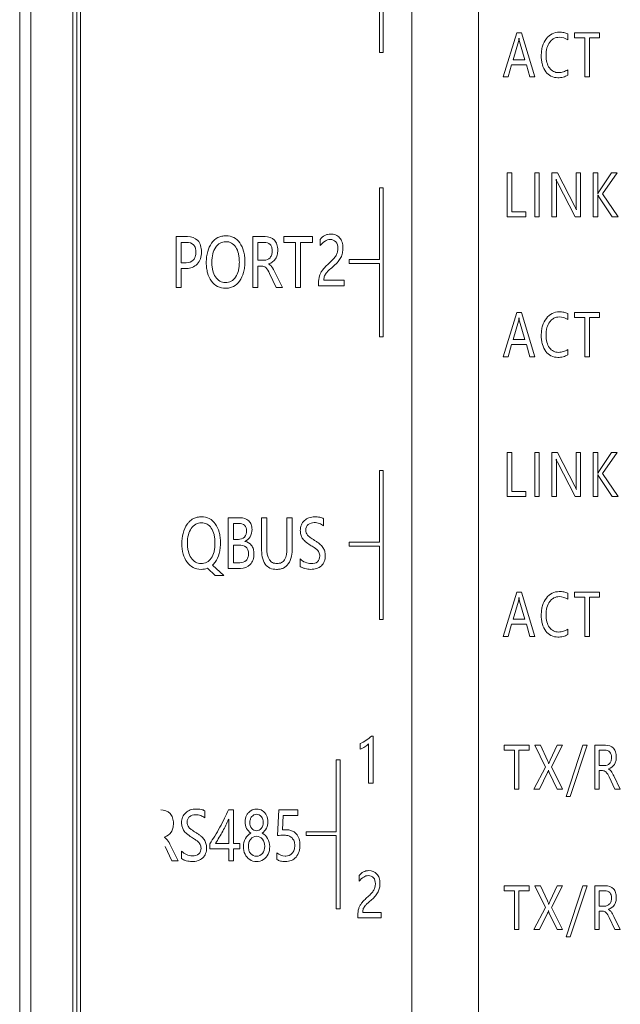
# Model space of a CAD drawing. Extents: x 0 to 427, y -346 to 299.
# Drawn here: x 145 to 161, y -170 to -144 of the extents above; entities that cross this region are included whole.
import ezdxf

# ---------------------------------------------------------------- set-up
doc = ezdxf.new("R2010")
doc.units = 0
doc.header["$LTSCALE"] = 23.1
doc.header["$MEASUREMENT"] = 0
doc.layers.get('0').update_dxf_attribs({"linetype": 'CONTINUOUS'})

msp = doc.modelspace()

# ---------------------------------------------------------------- linework, layer by layer
at = {"linetype": 'Continuous', "lineweight": 5}
for p, q in [((145.129, -94.713), (145.129, -194.713)), ((146.368, -194.713), (146.368, -94.713)), ((146.468, -94.713), (146.468, -194.713)), ((144.829, -194.413), (144.829, -95.013)), ((146.263, -95.013), (146.263, -194.413)), ((155.418, -111.713), (155.418, -177.713)), ((157.218, -111.713), (157.218, -177.713)), ((154.644, -144.495), (154.644, -140.476)), ((154.541, -142.516), (154.541, -144.495)), ((158.246, -143.963), (157.883, -145.152)), ((158.377, -143.963), (158.246, -143.963)), ((158.739, -145.152), (158.377, -143.963)), ((159.623, -144.151), (159.623, -143.991)), ((160.482, -143.963), (159.811, -143.963)), ((159.811, -143.963), (159.811, -144.099)), ((160.482, -144.099), (160.482, -143.963)), ((158.149, -144.692), (158.292, -144.198)), ((158.325, -144.198), (158.469, -144.692)), ((159.811, -144.099), (160.084, -144.099)), ((160.084, -144.099), (160.084, -145.152)), ((160.208, -144.099), (160.482, -144.099)), ((160.208, -145.152), (160.208, -144.099)), ((154.541, -144.495), (154.644, -144.495)), ((158.019, -145.152), (158.11, -144.826)), ((158.11, -144.826), (158.507, -144.826)), ((158.469, -144.692), (158.149, -144.692)), ((158.507, -144.826), (158.604, -145.152)), ((159.623, -145.103), (159.623, -144.955)), ((157.883, -145.152), (158.019, -145.152)), ((158.604, -145.152), (158.739, -145.152)), ((160.084, -145.152), (160.208, -145.152)), ((158.115, -147.737), (157.992, -147.737)), ((157.992, -147.737), (157.992, -148.926)), ((158.115, -148.79), (158.115, -147.737)), ((158.855, -147.737), (158.732, -147.737)), ((158.732, -147.737), (158.732, -148.926)), ((158.855, -148.926), (158.855, -147.737)), ((159.35, -147.737), (159.196, -147.737)), ((159.196, -147.737), (159.196, -148.926)), ((159.816, -148.646), (159.35, -147.737)), ((159.973, -147.737), (159.851, -147.737)), ((159.851, -147.737), (159.851, -148.555)), ((159.973, -148.926), (159.973, -147.737)), ((160.436, -147.737), (160.313, -147.737)), ((160.313, -147.737), (160.313, -148.926)), ((160.436, -148.302), (160.436, -147.737)), ((160.81, -147.737), (160.464, -148.253)), ((160.562, -148.307), (160.961, -147.737)), ((160.961, -147.737), (160.81, -147.737)), ((159.349, -148.001), (159.828, -148.926)), ((154.644, -148.144), (154.541, -148.144)), ((154.541, -148.144), (154.541, -150.081)), ((154.644, -152.163), (154.644, -148.144)), ((159.318, -148.926), (159.318, -148.09)), ((160.436, -148.926), (160.436, -148.335)), ((160.464, -148.386), (160.822, -148.926)), ((160.99, -148.926), (160.562, -148.307)), ((158.494, -148.79), (158.115, -148.79)), ((158.494, -148.926), (158.494, -148.79)), ((157.992, -148.926), (158.494, -148.926)), ((158.732, -148.926), (158.855, -148.926)), ((159.196, -148.926), (159.318, -148.926)), ((159.828, -148.926), (159.973, -148.926)), ((160.313, -148.926), (160.436, -148.926)), ((160.822, -148.926), (160.99, -148.926)), ((149.05, -149.461), (149.05, -150.833)), ((149.362, -149.461), (149.05, -149.461)), ((151.12, -149.461), (151.12, -150.833)), ((151.455, -149.461), (151.12, -149.461)), ((151.956, -149.461), (151.956, -149.618)), ((152.731, -149.461), (151.956, -149.461)), ((152.731, -149.618), (152.731, -149.461)), ((152.942, -149.536), (152.942, -149.704)), ((149.192, -150.164), (149.192, -149.617)), ((149.192, -149.617), (149.336, -149.617)), ((151.262, -150.1), (151.262, -149.616)), ((151.262, -149.616), (151.431, -149.616)), ((151.956, -149.618), (152.272, -149.618)), ((152.272, -149.618), (152.272, -150.833)), ((152.414, -149.618), (152.731, -149.618)), ((152.414, -150.833), (152.414, -149.618)), ((151.429, -150.1), (151.262, -150.1)), ((154.541, -150.081), (153.723, -150.081)), ((153.723, -150.081), (153.723, -150.184)), ((149.323, -150.164), (149.192, -150.164)), ((149.192, -150.833), (149.192, -150.32)), ((149.192, -150.32), (149.334, -150.32)), ((151.262, -150.833), (151.262, -150.255)), ((151.262, -150.255), (151.364, -150.255)), ((153.723, -150.184), (154.541, -150.184)), ((154.541, -150.184), (154.541, -152.163)), ((151.572, -150.452), (151.755, -150.833)), ((151.922, -150.833), (151.716, -150.422)), ((153.588, -150.632), (153.042, -150.632)), ((153.588, -150.787), (153.588, -150.632)), ((149.05, -150.833), (149.192, -150.833)), ((151.12, -150.833), (151.262, -150.833)), ((151.755, -150.833), (151.922, -150.833)), ((152.272, -150.833), (152.414, -150.833)), ((152.898, -150.718), (152.898, -150.787)), ((152.898, -150.787), (153.588, -150.787)), ((158.246, -151.511), (157.883, -152.701)), ((158.377, -151.511), (158.246, -151.511)), ((158.739, -152.701), (158.377, -151.511)), ((159.623, -151.7), (159.623, -151.54)), ((160.482, -151.511), (159.811, -151.511)), ((159.811, -151.511), (159.811, -151.648)), ((159.811, -151.648), (160.084, -151.648)), ((160.084, -151.648), (160.084, -152.701)), ((160.208, -151.648), (160.482, -151.648)), ((160.208, -152.701), (160.208, -151.648)), ((160.482, -151.648), (160.482, -151.511)), ((158.149, -152.241), (158.292, -151.746)), ((158.325, -151.746), (158.469, -152.241)), ((154.541, -152.163), (154.644, -152.163)), ((158.469, -152.241), (158.149, -152.241)), ((158.019, -152.701), (158.11, -152.375)), ((158.11, -152.375), (158.507, -152.375)), ((158.507, -152.375), (158.604, -152.701)), ((159.623, -152.651), (159.623, -152.504)), ((157.883, -152.701), (158.019, -152.701)), ((158.604, -152.701), (158.739, -152.701)), ((160.084, -152.701), (160.208, -152.701)), ((158.115, -155.285), (157.992, -155.285)), ((157.992, -155.285), (157.992, -156.475)), ((158.115, -156.339), (158.115, -155.285)), ((158.855, -155.285), (158.732, -155.285)), ((158.732, -155.285), (158.732, -156.475)), ((158.855, -156.475), (158.855, -155.285)), ((159.35, -155.285), (159.196, -155.285)), ((159.196, -155.285), (159.196, -156.475)), ((159.816, -156.195), (159.35, -155.285)), ((159.973, -155.285), (159.851, -155.285)), ((159.851, -155.285), (159.851, -156.103)), ((159.973, -156.475), (159.973, -155.285)), ((160.436, -155.285), (160.313, -155.285)), ((160.313, -155.285), (160.313, -156.475)), ((160.436, -155.851), (160.436, -155.285)), ((160.81, -155.285), (160.464, -155.801)), ((160.562, -155.856), (160.961, -155.285)), ((160.961, -155.285), (160.81, -155.285)), ((159.318, -156.475), (159.318, -155.639)), ((159.349, -155.55), (159.828, -156.475)), ((154.644, -155.771), (154.541, -155.771)), ((154.541, -155.771), (154.541, -157.708)), ((154.644, -159.79), (154.644, -155.771)), ((160.436, -156.475), (160.436, -155.884)), ((160.464, -155.934), (160.822, -156.475)), ((160.99, -156.475), (160.562, -155.856)), ((157.992, -156.475), (158.494, -156.475)), ((158.494, -156.339), (158.115, -156.339)), ((158.494, -156.475), (158.494, -156.339)), ((158.732, -156.475), (158.855, -156.475)), ((159.196, -156.475), (159.318, -156.475)), ((159.828, -156.475), (159.973, -156.475)), ((160.313, -156.475), (160.436, -156.475)), ((160.822, -156.475), (160.99, -156.475)), ((150.784, -157.046), (150.461, -157.046)), ((150.461, -157.046), (150.461, -158.418)), ((151.5, -157.046), (151.359, -157.046)), ((151.359, -157.046), (151.359, -157.88)), ((151.5, -157.872), (151.5, -157.046)), ((152.185, -157.046), (152.044, -157.046)), ((152.044, -157.046), (152.044, -157.885)), ((152.185, -157.86), (152.185, -157.046)), ((150.603, -157.201), (150.745, -157.201)), ((150.603, -157.631), (150.603, -157.201)), ((153.032, -157.266), (153.032, -157.073)), ((150.732, -157.631), (150.603, -157.631)), ((150.603, -157.785), (150.75, -157.785)), ((150.603, -158.263), (150.603, -157.785)), ((154.541, -157.708), (153.723, -157.708)), ((153.723, -157.708), (153.723, -157.811)), ((153.723, -157.811), (154.541, -157.811)), ((154.541, -157.811), (154.541, -159.79)), ((150.342, -158.604), (150.034, -158.327)), ((150.773, -158.263), (150.603, -158.263)), ((152.404, -158.161), (152.404, -158.363)), ((149.9, -158.41), (150.109, -158.604)), ((150.109, -158.604), (150.342, -158.604)), ((150.461, -158.418), (150.792, -158.418)), ((158.246, -159.06), (157.883, -160.249)), ((158.377, -159.06), (158.246, -159.06)), ((158.739, -160.249), (158.377, -159.06)), ((159.623, -159.249), (159.623, -159.088)), ((160.482, -159.06), (159.811, -159.06)), ((159.811, -159.06), (159.811, -159.196)), ((160.482, -159.196), (160.482, -159.06)), ((158.149, -159.789), (158.292, -159.295)), ((158.325, -159.295), (158.469, -159.789)), ((159.811, -159.196), (160.084, -159.196)), ((160.084, -159.196), (160.084, -160.249)), ((160.208, -159.196), (160.482, -159.196)), ((160.208, -160.249), (160.208, -159.196)), ((154.541, -159.79), (154.644, -159.79)), ((158.019, -160.249), (158.11, -159.924)), ((158.11, -159.924), (158.507, -159.924)), ((158.469, -159.789), (158.149, -159.789)), ((158.507, -159.924), (158.604, -160.249)), ((159.623, -160.2), (159.623, -160.053)), ((157.883, -160.249), (158.019, -160.249)), ((158.604, -160.249), (158.739, -160.249)), ((160.084, -160.249), (160.208, -160.249)), ((154.018, -163.139), (154.018, -163.294)), ((154.248, -163.147), (154.248, -164.214)), ((154.373, -162.939), (154.326, -162.939)), ((154.373, -164.214), (154.373, -162.939)), ((158.58, -163.187), (157.911, -163.187)), ((157.911, -163.187), (157.911, -163.323)), ((157.911, -163.323), (158.184, -163.323)), ((158.184, -163.323), (158.184, -164.372)), ((158.307, -163.323), (158.58, -163.323)), ((158.307, -164.372), (158.307, -163.323)), ((158.58, -163.323), (158.58, -163.187)), ((158.888, -163.187), (158.738, -163.187)), ((158.738, -163.187), (159.028, -163.777)), ((159.076, -163.597), (158.888, -163.187)), ((159.343, -163.187), (159.147, -163.593)), ((159.187, -163.775), (159.483, -163.187)), ((159.483, -163.187), (159.343, -163.187)), ((160.034, -163.187), (159.58, -164.569)), ((159.692, -164.569), (160.146, -163.187)), ((160.146, -163.187), (160.034, -163.187)), ((160.641, -163.187), (160.352, -163.187)), ((160.352, -163.187), (160.352, -164.372)), ((160.474, -163.321), (160.62, -163.321)), ((160.474, -163.739), (160.474, -163.321)), ((153.48, -163.583), (153.377, -163.583)), ((153.377, -163.583), (153.377, -165.521)), ((153.48, -167.603), (153.48, -163.583)), ((159.028, -163.777), (158.713, -164.372)), ((158.863, -164.372), (159.081, -163.927)), ((159.127, -163.926), (159.339, -164.372)), ((159.487, -164.372), (159.187, -163.775)), ((160.619, -163.739), (160.474, -163.739)), ((160.474, -163.873), (160.562, -163.873)), ((160.474, -164.372), (160.474, -163.873)), ((154.248, -164.214), (154.373, -164.214)), ((160.742, -164.043), (160.899, -164.372)), ((161.044, -164.372), (160.866, -164.017)), ((158.184, -164.372), (158.307, -164.372)), ((158.713, -164.372), (158.863, -164.372)), ((159.339, -164.372), (159.487, -164.372)), ((160.352, -164.372), (160.474, -164.372)), ((160.899, -164.372), (161.044, -164.372)), ((159.58, -164.569), (159.692, -164.569)), ((149.827, -165.151), (149.827, -164.959)), ((150.605, -164.932), (150.462, -164.932)), ((150.605, -165.838), (150.605, -164.932)), ((151.828, -164.932), (151.787, -165.628)), ((152.341, -164.932), (151.828, -164.932)), ((152.341, -165.084), (152.341, -164.932)), ((150.471, -165.184), (150.471, -165.838)), ((151.922, -165.473), (151.945, -165.084)), ((151.945, -165.084), (152.341, -165.084)), ((152.022, -165.468), (151.922, -165.473)), ((153.377, -165.521), (152.559, -165.521)), ((152.559, -165.521), (152.559, -165.624)), ((152.559, -165.624), (153.377, -165.624)), ((153.377, -165.624), (153.377, -167.603)), ((148.755, -165.923), (148.937, -166.304)), ((149.105, -166.304), (148.899, -165.893)), ((149.2, -166.046), (149.2, -166.248)), ((149.959, -165.846), (149.959, -165.982)), ((149.959, -165.982), (150.471, -165.982)), ((150.471, -165.838), (150.114, -165.838)), ((150.471, -165.982), (150.471, -166.304)), ((150.77, -165.838), (150.605, -165.838)), ((150.605, -165.982), (150.77, -165.982)), ((150.605, -166.304), (150.605, -165.982)), ((150.77, -165.982), (150.77, -165.838)), ((148.937, -166.304), (149.105, -166.304)), ((150.471, -166.304), (150.605, -166.304)), ((151.772, -166.093), (151.772, -166.27)), ((153.998, -166.705), (153.998, -166.858)), ((158.58, -166.98), (157.911, -166.98)), ((157.911, -166.98), (157.911, -167.116)), ((157.911, -167.116), (158.184, -167.116)), ((158.184, -167.116), (158.184, -168.165)), ((158.307, -167.116), (158.58, -167.116)), ((158.307, -168.165), (158.307, -167.116)), ((158.58, -167.116), (158.58, -166.98)), ((158.888, -166.98), (158.738, -166.98)), ((158.738, -166.98), (159.028, -167.57)), ((159.076, -167.39), (158.888, -166.98)), ((159.343, -166.98), (159.147, -167.386)), ((159.187, -167.567), (159.483, -166.98)), ((159.483, -166.98), (159.343, -166.98)), ((160.034, -166.98), (159.58, -168.362)), ((159.692, -168.362), (160.146, -166.98)), ((160.146, -166.98), (160.034, -166.98)), ((160.641, -166.98), (160.352, -166.98)), ((160.352, -166.98), (160.352, -168.165)), ((160.474, -167.114), (160.62, -167.114)), ((160.474, -167.532), (160.474, -167.114)), ((153.377, -167.603), (153.48, -167.603)), ((159.028, -167.57), (158.713, -168.165)), ((159.487, -168.165), (159.187, -167.567)), ((160.619, -167.532), (160.474, -167.532)), ((160.474, -167.666), (160.562, -167.666)), ((160.474, -168.165), (160.474, -167.666)), ((153.958, -167.78), (153.958, -167.842)), ((153.958, -167.842), (154.585, -167.842)), ((154.585, -167.701), (154.089, -167.701)), ((154.585, -167.842), (154.585, -167.701)), ((158.863, -168.165), (159.081, -167.72)), ((159.127, -167.719), (159.339, -168.165)), ((160.742, -167.836), (160.899, -168.165)), ((161.044, -168.165), (160.866, -167.81)), ((158.184, -168.165), (158.307, -168.165)), ((158.713, -168.165), (158.863, -168.165)), ((159.339, -168.165), (159.487, -168.165)), ((160.352, -168.165), (160.474, -168.165)), ((160.899, -168.165), (161.044, -168.165)), ((159.58, -168.362), (159.692, -168.362))]:
    msp.add_line(p, q, dxfattribs=at)
for points, knots in [([(159.623, -143.991), (159.591, -143.974), (159.516, -143.949), (159.373, -143.936), (159.194, -143.971), (159.031, -144.116), (158.947, -144.286), (158.915, -144.447), (158.907, -144.577), (158.914, -144.704), (158.943, -144.852), (159.015, -145.01), (159.116, -145.101), (159.171, -145.129)], [0, 0, 0, 0, 0.060893, 0.131954, 0.24456, 0.360458, 0.489847, 0.560973, 0.638681, 0.710972, 0.776997, 0.896119, 1, 1, 1, 1]), ([(158.292, -144.198), (158.3, -144.171), (158.304, -144.139), (158.308, -144.109), (158.308, -144.105)], [0, 0, 0, 0, 0.900531, 1, 1, 1, 1]), ([(158.309, -144.105), (158.309, -144.109), (158.313, -144.139), (158.317, -144.171), (158.325, -144.198)], [0, 0, 0, 0, 0.099625, 1, 1, 1, 1]), ([(159.623, -144.955), (159.589, -144.981), (159.509, -145.023), (159.375, -145.043), (159.233, -145.015), (159.119, -144.91), (159.05, -144.755), (159.033, -144.567), (159.051, -144.376), (159.118, -144.229), (159.183, -144.162), (159.209, -144.142)], [0, 0, 0, 0, 0.093271, 0.190275, 0.292097, 0.396049, 0.514575, 0.654709, 0.802409, 0.927827, 1, 1, 1, 1]), ([(159.209, -144.142), (159.223, -144.131), (159.28, -144.095), (159.428, -144.064), (159.558, -144.107), (159.623, -144.151)], [0, 0, 0, 0, 0.120417, 0.460393, 1, 1, 1, 1]), ([(159.171, -145.129), (159.172, -145.13), (159.23, -145.159), (159.345, -145.18), (159.5, -145.163), (159.587, -145.127), (159.623, -145.103)], [0, 0, 0, 0, 0.01037, 0.412403, 0.724254, 1, 1, 1, 1]), ([(159.318, -148.09), (159.318, -148.043), (159.318, -147.987), (159.314, -147.929), (159.312, -147.918), (159.311, -147.915)], [0, 0, 0, 0, 0.804847, 0.949784, 1, 1, 1, 1]), ([(159.314, -147.914), (159.315, -147.917), (159.324, -147.947), (159.336, -147.976), (159.349, -148.001)], [0, 0, 0, 0, 0.102871, 1, 1, 1, 1]), ([(160.464, -148.253), (160.455, -148.267), (160.446, -148.283), (160.437, -148.301), (160.436, -148.303)], [0, 0, 0, 0, 0.885576, 1, 1, 1, 1]), ([(160.437, -148.335), (160.437, -148.337), (160.445, -148.355), (160.455, -148.371), (160.464, -148.386)], [0, 0, 0, 0, 0.119613, 1, 1, 1, 1]), ([(159.858, -148.736), (159.857, -148.733), (159.847, -148.702), (159.83, -148.673), (159.816, -148.646)], [0, 0, 0, 0, 0.079298, 1, 1, 1, 1]), ([(159.851, -148.555), (159.851, -148.603), (159.852, -148.661), (159.857, -148.721), (159.858, -148.733), (159.859, -148.736)], [0, 0, 0, 0, 0.793796, 0.95965, 1, 1, 1, 1]), ([(149.334, -150.32), (149.437, -150.324), (149.608, -150.253), (149.72, -150.055), (149.743, -149.877), (149.724, -149.705), (149.625, -149.513), (149.46, -149.461), (149.362, -149.461)], [0, 0, 0, 0, 0.241158, 0.371794, 0.51551, 0.653752, 0.769931, 1, 1, 1, 1]), ([(150.909, -150.13), (150.908, -150.081), (150.903, -149.987), (150.87, -149.814), (150.787, -149.629), (150.618, -149.468), (150.432, -149.43), (150.285, -149.445), (150.141, -149.495), (149.991, -149.633), (149.907, -149.827), (149.872, -150.009), (149.867, -150.11), (149.867, -150.163)], [0, 0, 0, 0, 0.074999, 0.143713, 0.268376, 0.37879, 0.486813, 0.546513, 0.602624, 0.717005, 0.845862, 0.91931, 1, 1, 1, 1]), ([(150.016, -150.149), (150.016, -150.073), (150.03, -149.933), (150.105, -149.751), (150.23, -149.623), (150.392, -149.585), (150.552, -149.62), (150.678, -149.744), (150.733, -149.89), (150.755, -150.029), (150.759, -150.107), (150.759, -150.147)], [0, 0, 0, 0, 0.153167, 0.282329, 0.3945, 0.500542, 0.606634, 0.714126, 0.842397, 0.917906, 1, 1, 1, 1]), ([(151.549, -150.199), (151.55, -150.198), (151.623, -150.173), (151.728, -150.102), (151.788, -149.953), (151.801, -149.819), (151.785, -149.678), (151.692, -149.508), (151.544, -149.461), (151.455, -149.461)], [0, 0, 0, 0, 0.003592, 0.223037, 0.333627, 0.460048, 0.610718, 0.740444, 1, 1, 1, 1]), ([(153.042, -150.632), (153.042, -150.594), (153.048, -150.535), (153.086, -150.466), (153.132, -150.411), (153.208, -150.338), (153.312, -150.249), (153.422, -150.146), (153.504, -150.028), (153.547, -149.899), (153.56, -149.757), (153.544, -149.612), (153.473, -149.487), (153.361, -149.406), (153.241, -149.388), (153.14, -149.397), (153.037, -149.436), (152.975, -149.493), (152.942, -149.536)], [0, 0, 0, 0, 0.059702, 0.087807, 0.120928, 0.170983, 0.25031, 0.33414, 0.403986, 0.469999, 0.543379, 0.622981, 0.692958, 0.759665, 0.830213, 0.875016, 0.915934, 1, 1, 1, 1]), ([(152.942, -149.704), (152.978, -149.657), (153.055, -149.577), (153.214, -149.517), (153.39, -149.585), (153.418, -149.714), (153.418, -149.774)], [0, 0, 0, 0, 0.267079, 0.481859, 0.727609, 1, 1, 1, 1]), ([(149.336, -149.617), (149.403, -149.617), (149.514, -149.644), (149.58, -149.771), (149.591, -149.883), (149.579, -149.997), (149.51, -150.131), (149.393, -150.164), (149.323, -150.164)], [0, 0, 0, 0, 0.235827, 0.348412, 0.486636, 0.63063, 0.751594, 1, 1, 1, 1]), ([(151.431, -149.616), (151.489, -149.616), (151.584, -149.643), (151.641, -149.751), (151.652, -149.846), (151.639, -149.945), (151.581, -150.058), (151.487, -150.1), (151.429, -150.1)], [0, 0, 0, 0, 0.237605, 0.352433, 0.485732, 0.631269, 0.760912, 1, 1, 1, 1]), ([(153.418, -149.774), (153.418, -149.809), (153.41, -149.877), (153.373, -149.976), (153.297, -150.073), (153.195, -150.168), (153.091, -150.26), (153.011, -150.349), (152.956, -150.432), (152.906, -150.551), (152.898, -150.651), (152.898, -150.718)], [0, 0, 0, 0, 0.092686, 0.180129, 0.282567, 0.418348, 0.552021, 0.654911, 0.739301, 0.818472, 1, 1, 1, 1]), ([(149.867, -150.163), (149.867, -150.212), (149.872, -150.306), (149.906, -150.479), (149.989, -150.665), (150.162, -150.826), (150.349, -150.863), (150.495, -150.848), (150.637, -150.798), (150.786, -150.661), (150.87, -150.467), (150.903, -150.284), (150.909, -150.183), (150.909, -150.13)], [0, 0, 0, 0, 0.07486, 0.143722, 0.268638, 0.379929, 0.489974, 0.548233, 0.603297, 0.716634, 0.846089, 0.919248, 1, 1, 1, 1]), ([(150.759, -150.147), (150.759, -150.149), (150.759, -150.191), (150.755, -150.27), (150.732, -150.408), (150.675, -150.553), (150.547, -150.676), (150.385, -150.71), (150.224, -150.673), (150.102, -150.546), (150.044, -150.401), (150.02, -150.264), (150.016, -150.189), (150.016, -150.149)], [0, 0, 0, 0, 0.002768, 0.085548, 0.159599, 0.287002, 0.395809, 0.50472, 0.608144, 0.718076, 0.846188, 0.919575, 1, 1, 1, 1]), ([(151.364, -150.255), (151.403, -150.255), (151.505, -150.298), (151.546, -150.396), (151.572, -150.452)], [0, 0, 0, 0, 0.385731, 1, 1, 1, 1]), ([(151.716, -150.422), (151.691, -150.37), (151.653, -150.284), (151.582, -150.217), (151.55, -150.201), (151.549, -150.2)], [0, 0, 0, 0, 0.616875, 0.98534, 1, 1, 1, 1]), ([(158.292, -151.746), (158.3, -151.719), (158.304, -151.688), (158.308, -151.657), (158.308, -151.654)], [0, 0, 0, 0, 0.900529, 1, 1, 1, 1]), ([(158.309, -151.654), (158.309, -151.657), (158.313, -151.688), (158.317, -151.719), (158.325, -151.746)], [0, 0, 0, 0, 0.099626, 1, 1, 1, 1]), ([(159.623, -151.54), (159.591, -151.523), (159.516, -151.498), (159.373, -151.484), (159.194, -151.519), (159.031, -151.665), (158.947, -151.835), (158.915, -151.995), (158.907, -152.125), (158.914, -152.252), (158.943, -152.401), (159.016, -152.559), (159.117, -152.65), (159.171, -152.678)], [0, 0, 0, 0, 0.06088, 0.131926, 0.244506, 0.360385, 0.489726, 0.560834, 0.638524, 0.710811, 0.776821, 0.895909, 1, 1, 1, 1]), ([(159.623, -152.504), (159.589, -152.53), (159.509, -152.572), (159.375, -152.592), (159.233, -152.564), (159.119, -152.459), (159.05, -152.304), (159.033, -152.116), (159.051, -151.925), (159.118, -151.778), (159.183, -151.711), (159.209, -151.691)], [0, 0, 0, 0, 0.093273, 0.190278, 0.292099, 0.396061, 0.514574, 0.654693, 0.802395, 0.927816, 1, 1, 1, 1]), ([(159.209, -151.691), (159.223, -151.68), (159.28, -151.644), (159.428, -151.613), (159.558, -151.655), (159.623, -151.7)], [0, 0, 0, 0, 0.120414, 0.460385, 1, 1, 1, 1]), ([(159.171, -152.678), (159.172, -152.679), (159.23, -152.708), (159.345, -152.729), (159.5, -152.711), (159.587, -152.675), (159.623, -152.651)], [0, 0, 0, 0, 0.009504, 0.411885, 0.724, 1, 1, 1, 1]), ([(159.318, -155.639), (159.318, -155.592), (159.318, -155.536), (159.314, -155.478), (159.312, -155.466), (159.311, -155.463)], [0, 0, 0, 0, 0.804895, 0.949797, 1, 1, 1, 1]), ([(159.314, -155.463), (159.315, -155.466), (159.324, -155.496), (159.336, -155.525), (159.349, -155.55)], [0, 0, 0, 0, 0.102874, 1, 1, 1, 1]), ([(160.464, -155.801), (160.455, -155.816), (160.446, -155.832), (160.437, -155.849), (160.436, -155.851)], [0, 0, 0, 0, 0.885503, 1, 1, 1, 1]), ([(160.437, -155.883), (160.437, -155.886), (160.445, -155.904), (160.455, -155.92), (160.464, -155.934)], [0, 0, 0, 0, 0.11975, 1, 1, 1, 1]), ([(159.858, -156.284), (159.857, -156.282), (159.847, -156.25), (159.83, -156.222), (159.816, -156.195)], [0, 0, 0, 0, 0.079394, 1, 1, 1, 1]), ([(159.851, -156.103), (159.851, -156.151), (159.852, -156.209), (159.857, -156.269), (159.858, -156.282), (159.859, -156.284)], [0, 0, 0, 0, 0.793581, 0.959566, 1, 1, 1, 1]), ([(150.034, -158.327), (150.06, -158.303), (150.142, -158.211), (150.211, -158.052), (150.244, -157.87), (150.252, -157.72), (150.245, -157.573), (150.211, -157.4), (150.128, -157.215), (149.959, -157.054), (149.773, -157.016), (149.626, -157.031), (149.508, -157.072), (149.44, -157.123), (149.406, -157.157)], [0, 0, 0, 0, 0.054917, 0.182522, 0.254621, 0.33427, 0.408129, 0.475855, 0.598724, 0.707543, 0.814021, 0.872862, 0.928164, 1, 1, 1, 1]), ([(150.905, -157.686), (150.906, -157.686), (150.965, -157.663), (151.073, -157.566), (151.111, -157.387), (151.089, -157.234), (150.999, -157.089), (150.866, -157.046), (150.784, -157.046)], [0, 0, 0, 0, 0.00437, 0.213863, 0.445031, 0.590707, 0.724244, 1, 1, 1, 1]), ([(153.032, -157.073), (153.003, -157.054), (152.922, -157.028), (152.788, -157.019), (152.639, -157.037), (152.508, -157.116), (152.42, -157.241), (152.399, -157.379), (152.413, -157.501), (152.455, -157.605), (152.547, -157.702), (152.627, -157.757), (152.675, -157.787)], [0, 0, 0, 0, 0.077953, 0.183593, 0.298517, 0.406085, 0.512687, 0.628195, 0.70814, 0.784004, 0.874636, 1, 1, 1, 1]), ([(149.406, -157.157), (149.386, -157.177), (149.247, -157.339), (149.208, -157.566), (149.208, -157.749)], [0, 0, 0, 0, 0.129352, 1, 1, 1, 1]), ([(149.357, -157.735), (149.357, -157.659), (149.371, -157.519), (149.446, -157.337), (149.571, -157.209), (149.733, -157.171), (149.894, -157.206), (150.019, -157.329), (150.074, -157.476), (150.096, -157.615), (150.1, -157.693), (150.1, -157.733)], [0, 0, 0, 0, 0.15317, 0.282335, 0.394507, 0.500551, 0.606657, 0.714143, 0.842415, 0.917926, 1, 1, 1, 1]), ([(150.745, -157.201), (150.799, -157.201), (150.921, -157.223), (150.952, -157.344), (150.952, -157.395)], [0, 0, 0, 0, 0.512761, 1, 1, 1, 1]), ([(152.404, -158.363), (152.42, -158.376), (152.461, -158.398), (152.532, -158.42), (152.608, -158.437), (152.715, -158.445), (152.844, -158.429), (152.981, -158.355), (153.066, -158.225), (153.085, -158.083), (153.069, -157.952), (153.017, -157.842), (152.94, -157.764), (152.861, -157.703), (152.772, -157.648), (152.681, -157.589), (152.599, -157.525), (152.559, -157.454), (152.55, -157.377), (152.562, -157.295), (152.634, -157.202), (152.772, -157.17), (152.919, -157.193), (153, -157.238), (153.032, -157.266)], [0, 0, 0, 0, 0.024728, 0.057383, 0.091649, 0.120844, 0.189967, 0.249578, 0.307902, 0.3746, 0.422267, 0.469007, 0.523025, 0.555589, 0.59224, 0.652224, 0.690579, 0.718813, 0.750288, 0.785339, 0.817884, 0.888874, 0.946652, 1, 1, 1, 1]), ([(150.952, -157.395), (150.952, -157.456), (150.921, -157.589), (150.79, -157.631), (150.732, -157.631)], [0, 0, 0, 0, 0.513909, 1, 1, 1, 1]), ([(149.208, -157.749), (149.208, -157.843), (149.226, -158.02), (149.33, -158.25), (149.503, -158.411), (149.712, -158.453), (149.845, -158.432), (149.9, -158.41)], [0, 0, 0, 0, 0.246808, 0.461836, 0.65341, 0.84284, 1, 1, 1, 1]), ([(150.1, -157.733), (150.1, -157.734), (150.1, -157.777), (150.097, -157.855), (150.074, -157.994), (150.016, -158.139), (149.888, -158.261), (149.726, -158.296), (149.565, -158.258), (149.443, -158.132), (149.386, -157.987), (149.361, -157.85), (149.357, -157.774), (149.357, -157.735)], [0, 0, 0, 0, 0.002789, 0.085557, 0.159608, 0.286999, 0.395815, 0.504726, 0.608148, 0.718071, 0.84618, 0.919571, 1, 1, 1, 1]), ([(150.75, -157.785), (150.817, -157.785), (150.926, -157.804), (150.999, -157.921), (151.01, -158.02), (150.998, -158.12), (150.935, -158.233), (150.834, -158.263), (150.773, -158.263)], [0, 0, 0, 0, 0.261122, 0.375431, 0.511136, 0.645161, 0.761237, 1, 1, 1, 1]), ([(150.792, -158.418), (150.887, -158.418), (151.039, -158.357), (151.14, -158.181), (151.16, -158.034), (151.145, -157.899), (151.081, -157.761), (150.976, -157.698), (150.906, -157.688), (150.905, -157.688)], [0, 0, 0, 0, 0.270405, 0.411659, 0.56695, 0.688801, 0.797641, 0.996695, 1, 1, 1, 1]), ([(152.675, -157.787), (152.709, -157.808), (152.764, -157.843), (152.833, -157.89), (152.877, -157.932), (152.918, -157.991), (152.93, -158.045), (152.93, -158.081)], [0, 0, 0, 0, 0.29072, 0.478441, 0.611156, 0.739379, 1, 1, 1, 1]), ([(151.359, -157.88), (151.359, -158.024), (151.378, -158.246), (151.584, -158.424), (151.737, -158.446), (151.86, -158.436), (151.976, -158.401), (152.165, -158.239), (152.185, -158.009), (152.185, -157.86)], [0, 0, 0, 0, 0.272821, 0.376451, 0.490121, 0.552715, 0.609403, 0.717247, 1, 1, 1, 1]), ([(152.044, -157.885), (152.044, -157.987), (152.033, -158.141), (151.896, -158.271), (151.775, -158.291), (151.653, -158.27), (151.511, -158.137), (151.5, -157.977), (151.5, -157.872)], [0, 0, 0, 0, 0.280008, 0.382432, 0.491659, 0.604657, 0.710552, 1, 1, 1, 1]), ([(152.93, -158.081), (152.93, -158.136), (152.891, -158.265), (152.7, -158.299), (152.538, -158.26), (152.441, -158.201), (152.404, -158.161)], [0, 0, 0, 0, 0.245131, 0.514289, 0.758576, 1, 1, 1, 1]), ([(159.623, -159.088), (159.591, -159.071), (159.516, -159.046), (159.373, -159.033), (159.194, -159.068), (159.031, -159.213), (158.947, -159.383), (158.915, -159.544), (158.907, -159.674), (158.914, -159.801), (158.943, -159.95), (159.015, -160.107), (159.116, -160.199), (159.171, -160.227)], [0, 0, 0, 0, 0.060887, 0.131941, 0.244537, 0.360423, 0.489779, 0.560895, 0.638595, 0.71089, 0.776911, 0.896033, 1, 1, 1, 1]), ([(158.292, -159.295), (158.3, -159.268), (158.304, -159.237), (158.308, -159.206), (158.308, -159.203)], [0, 0, 0, 0, 0.900581, 1, 1, 1, 1]), ([(158.309, -159.203), (158.309, -159.206), (158.313, -159.237), (158.317, -159.268), (158.325, -159.295)], [0, 0, 0, 0, 0.099576, 1, 1, 1, 1]), ([(159.623, -160.053), (159.589, -160.079), (159.509, -160.12), (159.375, -160.14), (159.233, -160.113), (159.119, -160.007), (159.05, -159.852), (159.033, -159.664), (159.051, -159.474), (159.118, -159.326), (159.183, -159.259), (159.209, -159.239)], [0, 0, 0, 0, 0.093281, 0.190287, 0.29211, 0.396074, 0.51459, 0.654713, 0.802418, 0.927842, 1, 1, 1, 1]), ([(159.209, -159.239), (159.223, -159.229), (159.28, -159.192), (159.428, -159.161), (159.558, -159.204), (159.623, -159.249)], [0, 0, 0, 0, 0.120492, 0.460433, 1, 1, 1, 1]), ([(159.171, -160.227), (159.172, -160.227), (159.23, -160.256), (159.345, -160.277), (159.5, -160.26), (159.587, -160.224), (159.623, -160.2)], [0, 0, 0, 0, 0.010012, 0.412176, 0.724129, 1, 1, 1, 1]), ([(154.326, -162.939), (154.285, -162.983), (154.186, -163.058), (154.078, -163.119), (154.018, -163.139)], [0, 0, 0, 0, 0.484203, 1, 1, 1, 1]), ([(154.018, -163.294), (154.064, -163.28), (154.145, -163.235), (154.221, -163.181), (154.248, -163.147)], [0, 0, 0, 0, 0.527974, 1, 1, 1, 1]), ([(160.62, -163.321), (160.67, -163.321), (160.752, -163.345), (160.801, -163.438), (160.81, -163.52), (160.8, -163.606), (160.75, -163.703), (160.668, -163.739), (160.619, -163.739)], [0, 0, 0, 0, 0.23777, 0.352491, 0.485813, 0.631292, 0.760937, 1, 1, 1, 1]), ([(160.722, -163.825), (160.723, -163.824), (160.786, -163.803), (160.876, -163.741), (160.929, -163.613), (160.94, -163.497), (160.926, -163.374), (160.846, -163.228), (160.718, -163.187), (160.641, -163.187)], [0, 0, 0, 0, 0.003516, 0.222987, 0.33359, 0.460016, 0.610702, 0.74038, 1, 1, 1, 1]), ([(159.11, -163.685), (159.109, -163.684), (159.099, -163.654), (159.088, -163.625), (159.076, -163.597)], [0, 0, 0, 0, 0.039039, 1, 1, 1, 1]), ([(159.147, -163.593), (159.134, -163.622), (159.121, -163.653), (159.11, -163.684), (159.11, -163.685)], [0, 0, 0, 0, 0.96258, 1, 1, 1, 1]), ([(159.081, -163.927), (159.088, -163.906), (159.099, -163.885), (159.103, -163.861), (159.103, -163.86)], [0, 0, 0, 0, 0.923375, 1, 1, 1, 1]), ([(159.104, -163.86), (159.104, -163.861), (159.111, -163.884), (159.118, -163.907), (159.127, -163.926)], [0, 0, 0, 0, 0.078745, 1, 1, 1, 1]), ([(160.562, -163.873), (160.596, -163.873), (160.684, -163.91), (160.719, -163.995), (160.742, -164.043)], [0, 0, 0, 0, 0.385678, 1, 1, 1, 1]), ([(160.866, -164.017), (160.844, -163.972), (160.812, -163.898), (160.751, -163.84), (160.723, -163.826), (160.722, -163.826)], [0, 0, 0, 0, 0.616969, 0.985665, 1, 1, 1, 1]), ([(148.732, -165.67), (148.733, -165.67), (148.806, -165.645), (148.911, -165.573), (148.971, -165.425), (148.984, -165.29), (148.968, -165.149), (148.875, -164.979), (148.727, -164.932), (148.638, -164.932)], [0, 0, 0, 0, 0.003554, 0.223019, 0.333616, 0.460024, 0.6107, 0.740433, 1, 1, 1, 1]), ([(149.827, -164.959), (149.798, -164.939), (149.717, -164.914), (149.583, -164.904), (149.434, -164.923), (149.304, -165.001), (149.215, -165.126), (149.195, -165.264), (149.208, -165.386), (149.25, -165.491), (149.342, -165.588), (149.423, -165.643), (149.47, -165.672)], [0, 0, 0, 0, 0.077952, 0.18359, 0.298518, 0.40611, 0.512679, 0.628168, 0.708142, 0.784009, 0.87463, 1, 1, 1, 1]), ([(150.462, -164.932), (150.43, -165.009), (150.358, -165.168), (150.235, -165.404), (150.102, -165.633), (150.007, -165.779), (149.959, -165.846)], [0, 0, 0, 0, 0.239156, 0.501102, 0.762649, 1, 1, 1, 1]), ([(150.997, -165.016), (150.98, -165.036), (150.932, -165.111), (150.901, -165.258), (150.942, -165.436), (151.023, -165.527), (151.07, -165.56)], [0, 0, 0, 0, 0.12689, 0.427364, 0.716894, 1, 1, 1, 1]), ([(151.378, -165.56), (151.425, -165.527), (151.504, -165.435), (151.545, -165.257), (151.508, -165.079), (151.391, -164.941), (151.223, -164.893), (151.081, -164.934), (151.017, -164.993), (150.997, -165.016)], [0, 0, 0, 0, 0.154471, 0.31046, 0.474502, 0.624902, 0.771925, 0.918222, 1, 1, 1, 1]), ([(149.2, -166.248), (149.215, -166.261), (149.256, -166.284), (149.327, -166.306), (149.403, -166.322), (149.51, -166.331), (149.639, -166.315), (149.777, -166.24), (149.861, -166.11), (149.88, -165.968), (149.864, -165.838), (149.812, -165.727), (149.736, -165.649), (149.657, -165.588), (149.567, -165.533), (149.476, -165.474), (149.394, -165.411), (149.355, -165.339), (149.346, -165.262), (149.358, -165.181), (149.429, -165.088), (149.567, -165.056), (149.714, -165.078), (149.795, -165.123), (149.827, -165.151)], [0, 0, 0, 0, 0.024734, 0.057373, 0.091648, 0.120853, 0.189975, 0.249593, 0.307908, 0.374596, 0.422261, 0.469001, 0.523023, 0.555584, 0.592233, 0.652222, 0.690582, 0.718803, 0.750292, 0.785334, 0.817875, 0.888875, 0.946653, 1, 1, 1, 1]), ([(150.114, -165.838), (150.184, -165.729), (150.313, -165.517), (150.422, -165.293), (150.471, -165.184)], [0, 0, 0, 0, 0.519762, 1, 1, 1, 1]), ([(151.043, -165.274), (151.043, -165.244), (151.05, -165.187), (151.098, -165.092), (151.224, -165.025), (151.377, -165.108), (151.406, -165.216), (151.406, -165.272)], [0, 0, 0, 0, 0.143577, 0.272036, 0.502796, 0.736465, 1, 1, 1, 1]), ([(151.406, -165.272), (151.406, -165.273), (151.406, -165.33), (151.375, -165.437), (151.224, -165.526), (151.071, -165.438), (151.043, -165.33), (151.043, -165.274)], [0, 0, 0, 0, 0.00285, 0.269884, 0.50193, 0.733167, 1, 1, 1, 1]), ([(152.395, -165.881), (152.395, -165.774), (152.345, -165.544), (152.12, -165.468), (152.022, -165.468)], [0, 0, 0, 0, 0.520724, 1, 1, 1, 1]), ([(148.899, -165.893), (148.874, -165.841), (148.836, -165.756), (148.765, -165.688), (148.733, -165.672), (148.732, -165.671)], [0, 0, 0, 0, 0.61688, 0.985494, 1, 1, 1, 1]), ([(149.47, -165.672), (149.504, -165.693), (149.559, -165.728), (149.628, -165.775), (149.672, -165.818), (149.713, -165.877), (149.725, -165.931), (149.725, -165.966)], [0, 0, 0, 0, 0.290696, 0.478407, 0.611179, 0.73946, 1, 1, 1, 1]), ([(151.07, -165.56), (151.008, -165.589), (150.902, -165.701), (150.867, -165.846), (150.867, -165.921)], [0, 0, 0, 0, 0.47462, 1, 1, 1, 1]), ([(151.003, -165.913), (151.003, -165.877), (151.012, -165.808), (151.071, -165.693), (151.224, -165.614), (151.411, -165.713), (151.445, -165.844), (151.445, -165.915), (151.445, -165.917)], [0, 0, 0, 0, 0.142918, 0.269892, 0.499938, 0.732158, 0.995852, 1, 1, 1, 1]), ([(151.579, -165.92), (151.578, -165.845), (151.544, -165.701), (151.439, -165.59), (151.378, -165.56)], [0, 0, 0, 0, 0.523227, 1, 1, 1, 1]), ([(151.787, -165.628), (151.849, -165.62), (151.951, -165.612), (152.09, -165.625), (152.187, -165.684), (152.245, -165.78), (152.259, -165.894), (152.245, -166.01), (152.177, -166.135), (152.077, -166.179), (152.013, -166.183)], [0, 0, 0, 0, 0.178477, 0.293362, 0.392872, 0.491711, 0.60461, 0.71874, 0.820392, 1, 1, 1, 1]), ([(149.725, -165.966), (149.725, -166.021), (149.686, -166.151), (149.496, -166.184), (149.333, -166.145), (149.236, -166.086), (149.2, -166.046)], [0, 0, 0, 0, 0.245158, 0.514312, 0.75867, 1, 1, 1, 1]), ([(150.867, -165.921), (150.867, -165.993), (150.892, -166.131), (151.028, -166.291), (151.223, -166.343), (151.418, -166.292), (151.555, -166.131), (151.58, -165.993), (151.579, -165.92)], [0, 0, 0, 0, 0.178903, 0.339597, 0.49905, 0.659633, 0.820004, 1, 1, 1, 1]), ([(151.445, -165.917), (151.445, -165.987), (151.412, -166.119), (151.224, -166.212), (151.069, -166.139), (151.011, -166.021), (151.003, -165.951), (151.003, -165.913)], [0, 0, 0, 0, 0.263914, 0.495487, 0.726784, 0.853087, 1, 1, 1, 1]), ([(151.772, -166.27), (151.8, -166.291), (151.877, -166.322), (152.011, -166.333), (152.166, -166.311), (152.349, -166.174), (152.395, -165.994), (152.395, -165.881)], [0, 0, 0, 0, 0.116233, 0.266608, 0.449125, 0.621473, 1, 1, 1, 1]), ([(152.013, -166.183), (152.008, -166.183), (151.92, -166.187), (151.835, -166.144), (151.772, -166.093)], [0, 0, 0, 0, 0.052978, 1, 1, 1, 1]), ([(154.089, -167.701), (154.089, -167.666), (154.095, -167.613), (154.129, -167.551), (154.17, -167.5), (154.24, -167.434), (154.335, -167.353), (154.434, -167.259), (154.509, -167.152), (154.548, -167.034), (154.56, -166.906), (154.545, -166.774), (154.462, -166.623), (154.307, -166.564), (154.179, -166.578), (154.084, -166.613), (154.028, -166.666), (153.998, -166.705)], [0, 0, 0, 0, 0.059983, 0.088178, 0.121266, 0.171592, 0.251128, 0.335249, 0.405234, 0.471532, 0.545094, 0.624991, 0.695199, 0.829659, 0.874576, 0.915738, 1, 1, 1, 1]), ([(153.998, -166.858), (154.031, -166.814), (154.1, -166.741), (154.245, -166.687), (154.405, -166.749), (154.431, -166.866), (154.431, -166.921)], [0, 0, 0, 0, 0.267214, 0.481965, 0.727596, 1, 1, 1, 1]), ([(154.431, -166.921), (154.431, -166.953), (154.424, -167.014), (154.389, -167.105), (154.321, -167.193), (154.229, -167.279), (154.134, -167.362), (154.061, -167.443), (154.011, -167.519), (153.965, -167.628), (153.958, -167.718), (153.958, -167.78)], [0, 0, 0, 0, 0.092726, 0.180172, 0.282519, 0.418332, 0.551994, 0.654877, 0.739277, 0.818552, 1, 1, 1, 1]), ([(160.62, -167.114), (160.67, -167.114), (160.752, -167.138), (160.801, -167.231), (160.81, -167.313), (160.8, -167.399), (160.75, -167.496), (160.668, -167.532), (160.619, -167.532)], [0, 0, 0, 0, 0.237763, 0.35248, 0.485798, 0.631272, 0.760914, 1, 1, 1, 1]), ([(160.722, -167.617), (160.723, -167.617), (160.786, -167.595), (160.876, -167.534), (160.929, -167.405), (160.94, -167.29), (160.926, -167.167), (160.846, -167.021), (160.718, -166.98), (160.641, -166.98)], [0, 0, 0, 0, 0.003559, 0.223021, 0.333632, 0.460039, 0.610718, 0.74039, 1, 1, 1, 1]), ([(159.11, -167.478), (159.109, -167.476), (159.099, -167.447), (159.088, -167.417), (159.076, -167.39)], [0, 0, 0, 0, 0.039039, 1, 1, 1, 1]), ([(159.147, -167.386), (159.134, -167.415), (159.121, -167.445), (159.11, -167.476), (159.11, -167.478)], [0, 0, 0, 0, 0.96258, 1, 1, 1, 1]), ([(159.081, -167.72), (159.088, -167.699), (159.099, -167.678), (159.103, -167.654), (159.103, -167.652)], [0, 0, 0, 0, 0.923426, 1, 1, 1, 1]), ([(159.104, -167.652), (159.104, -167.654), (159.111, -167.677), (159.118, -167.699), (159.127, -167.719)], [0, 0, 0, 0, 0.0787, 1, 1, 1, 1]), ([(160.562, -167.666), (160.596, -167.666), (160.684, -167.703), (160.719, -167.788), (160.742, -167.836)], [0, 0, 0, 0, 0.385678, 1, 1, 1, 1]), ([(160.866, -167.81), (160.844, -167.765), (160.812, -167.691), (160.751, -167.633), (160.723, -167.619), (160.722, -167.619)], [0, 0, 0, 0, 0.616796, 0.985489, 1, 1, 1, 1])]:
    msp.add_open_spline(points, degree=3, knots=knots, dxfattribs=at)

doc.saveas('drawing.dxf')
